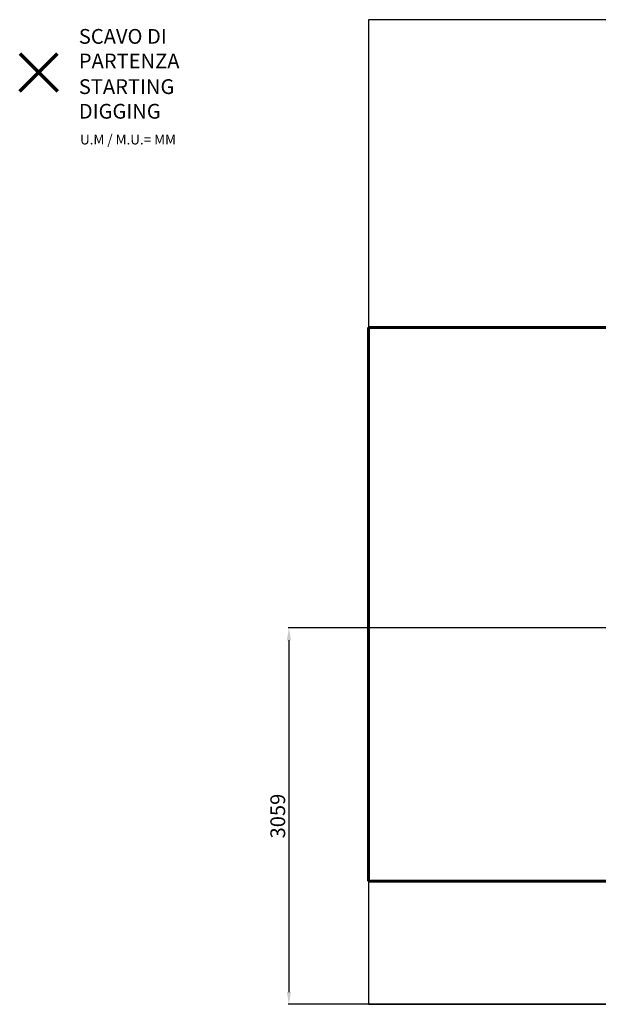
# Model space of a CAD drawing. Units: millimetres. Extents: x -7438 to 21025, y -3301 to 9428.
# Drawn here: x -7438 to -2735, y -2524 to 5476 of the extents above; entities that cross this region are included whole.
import ezdxf
from ezdxf.lldxf.tags import DXFTag

# ---------------------------------------------------------------- set-up
doc = ezdxf.new("R2010")
doc.units = ezdxf.units.MM
doc.header["$PDSIZE"] = -1
doc.layers.add('AREA MAX', color=3, linetype='Continuous')
doc.layers.add('PERIMETRO', color=7, linetype='Continuous')
doc.layers.add('QUOTE', color=212, linetype='Continuous', lineweight=18)
tags = doc.linetypes.add('HIDDEN', pattern=[1.905, 1.27, -0.635]).pattern_tags.tags
tags[6:7] = [DXFTag(74, 4), DXFTag(75, 0), DXFTag(340, '0'), DXFTag(46, 1.0), DXFTag(50, 0.0), DXFTag(44, 0.0), DXFTag(45, 0.0)]
tags[4:5] = [DXFTag(74, 4), DXFTag(75, 0), DXFTag(340, '0'), DXFTag(46, 1.0), DXFTag(50, 0.0), DXFTag(44, 0.0), DXFTag(45, 0.0)]
doc.dimstyles.new('2011', dxfattribs={"dimtxt": 120, "dimasz": 100, "dimexe": 6, "dimexo": 10, "dimgap": 15, "dimtad": 1, "dimdec": 0, "dimtxsty": 'Standard', "dimcen": 5, "dimadec": 0, "dimazin": 0, "dimtfac": 1, "dimtdec": 0, "dimtmove": 0, "dimatfit": 3, "dimfxl": 1, "dimarcsym": 0})

# ---------------------------------------------------------------- blocks, each defined once
blk = doc.blocks.new('*D32')
at = {"layer": 'DEFPOINTS', "color": 0, "transparency": 16777216}
for p in [(-522.3, 534.6), (-5249.7, -2524), (-2102.3, -2524)]:
    blk.add_point(p, dxfattribs=at)
at = {"layer": 'QUOTE', "color": 0, "lineweight": -2, "transparency": 16777216}
for p, q in [((-532.3, 534.6), (-5255.7, 534.6)), ((-5249.7, 434.6), (-5249.7, -2424)), ((-2112.3, -2524), (-5255.7, -2524))]:
    blk.add_line(p, q, dxfattribs=at)
at = {"layer": 'QUOTE', "color": 0, "transparency": 16777216}
for points in [[(-5266.4, 434.6), (-5233, 434.6), (-5249.7, 534.6)], [(-5266.4, -2424), (-5233, -2424), (-5249.7, -2524)]]:
    blk.add_solid(points, dxfattribs=at)
at = {"layer": 'QUOTE', "color": 0, "transparency": 16777216, "insert": (-5324.7, -994.7), "char_height": 120, "attachment_point": 5, "rotation": 90}
blk.add_mtext('3059', dxfattribs=at)

msp = doc.modelspace()

# ---------------------------------------------------------------- linework, layer by layer
at = {"color": 1, "lineweight": 70}
for points in [[(-7437.6, 4895.8), (-7131.2, 5202.2)], [(-7437.6, 5202.2), (-7131.2, 4895.8)]]:
    msp.add_lwpolyline(points, dxfattribs=at)
at = {"layer": 'AREA MAX'}
msp.add_lwpolyline([(4897.7, 5476), (-4602.3, 5476), (-4602.3, -2524), (4897.7, -2524), (4897.7, 5476)], dxfattribs=at)
at = {"layer": 'PERIMETRO', "linetype": 'HIDDEN', "lineweight": 60, "ltscale": 120}
for p, q in [((397.7, 2976), (-4602.3, 2976)), ((-4602.3, 2976), (-4602.3, -1524)), ((-2102.3, -1524), (-4602.3, -1524))]:
    msp.add_line(p, q, dxfattribs=at)

# ---------------------------------------------------------------- texts
at = {"layer": 'QUOTE', "color": 200, "insert": (-6957, 5240.4), "char_height": 120, "width": 880.015, "attachment_point": 4}
msp.add_mtext('{\\fArial|b1|i0|c0|p0;SCAVO DI PARTENZA', dxfattribs=at)
at = {"layer": 'QUOTE', "color": 6, "insert": (-6957, 4832.1), "char_height": 120, "width": 880.015, "attachment_point": 4}
msp.add_mtext('{\\fArial|b1|i0|c0|p0;STARTING DIGGING', dxfattribs=at)
at = {"layer": 'QUOTE', "color": 1, "insert": (-6947.1, 4502.4), "char_height": 80, "width": 1810.641, "attachment_point": 4}
msp.add_mtext('{\\fArial|b1|i0|c0|p0;U.M / M.U.= MM', dxfattribs=at)

# ---------------------------------------------------------------- dimensions: what is measured, and where the dimension line sits
at = {"layer": 'QUOTE'}
dim = msp.add_linear_dim(base=(-5249.7, -2524), p1=(-522.3, 534.6), p2=(-2102.3, -2524), angle=90, dimstyle='2011', override={"dimpost": '<>'}, dxfattribs=at)
dim.commit()
dim.dimension.update_dxf_attribs({"geometry": '*D32', "text_midpoint": (-5324.7, -994.7)})

doc.saveas('drawing.dxf')
